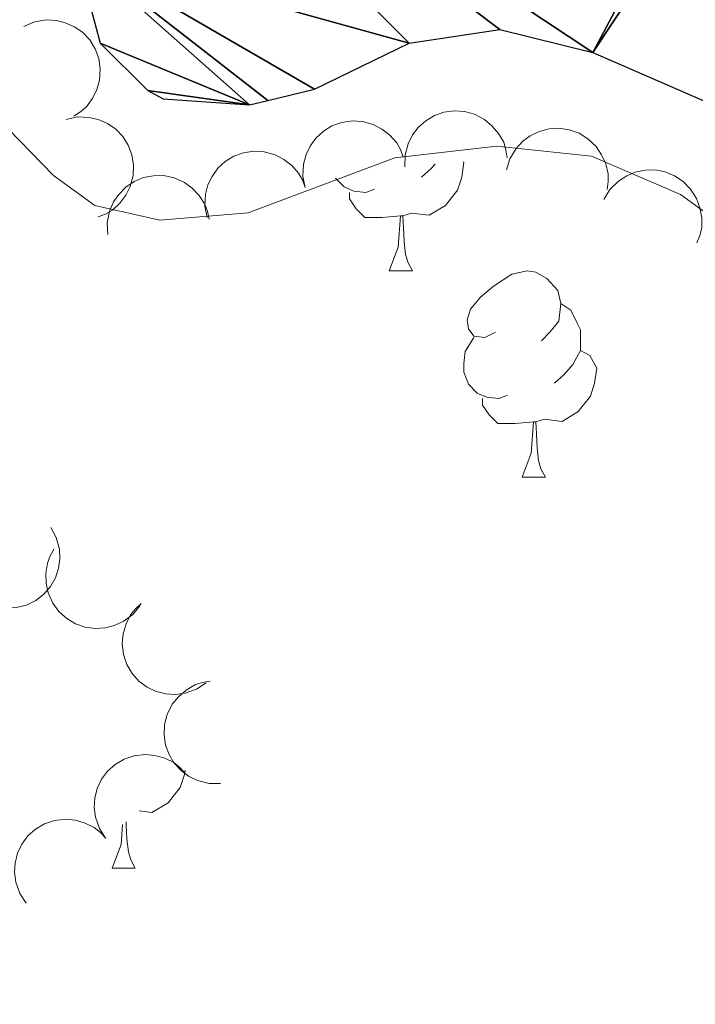
# Model space of a CAD drawing. Units: metres. Extents: x 627787 to 632297, y 694716 to 697768.
# Drawn here: x 629498 to 629531, y 696133 to 696181 of the extents above; entities that cross this region are included whole.
import ezdxf

# ---------------------------------------------------------------- set-up
doc = ezdxf.new("R2010")
doc.units = ezdxf.units.M
doc.header["$MEASUREMENT"] = 0
for name, color, linetype, lineweight in [('Carátula', 7, 'Continuous', 0), ('Elementos auxiliares', 7, 'Continuous', 0), ('Entidades rústicas y varios', 7, 'Continuous', 0), ('Hidrografía', 7, 'Continuous', 0), ('Relieve y altimetría', 7, 'Continuous', 0)]:
    doc.layers.add(name, color=color, linetype=linetype, lineweight=lineweight)

msp = doc.modelspace()

# ---------------------------------------------------------------- hatches: boundary and pattern name
at = {"layer": 'Hidrografía', "linetype": 'Continuous', "lineweight": 25, "extrusion": (0.000315416414563217, 0.0001842537458978919, 0.9999999332815189)}
msp.add_hatch(color=154, dxfattribs=at).paths.add_polyline_path([(629746.8579698475, 696167.2250833081), (629686.558972847, 696211.9310860534), (629646.6309748332, 696241.5340878717), (629650.7289746292, 696241.5920876325), (629652.9149745204, 696243.0940874799), (629654.2099744561, 696248.1570873186), (629654.1639744584, 696251.4150872659), (629651.9459745688, 696259.5810872563), (629649.4599746924, 696264.4860873176), (629644.5489749366, 696269.8820875112), (629641.0139751125, 696274.5620876374), (629637.8979752676, 696279.3520877373), (629633.8329754698, 696284.4450878869), (629630.1009756555, 696288.1760880405), (629622.2499760459, 696293.4250884077), (629613.1519764985, 696297.6060888653), (629597.7709772636, 696307.5830895901), (629592.8489775085, 696313.7150897719), (629588.4939635315, 696317.0170816774), (629583.7929637653, 696319.0480819163), (629578.4229640325, 696319.5870822193), (629573.2129642917, 696319.4220825247), (629571.4439643796, 696319.8570826203), (629572.219964341, 696324.86508249), (629573.4829642782, 696327.4760823725), (629572.7769643134, 696330.6330823598), (629569.0819644972, 696334.2760825127), (629561.9639648511, 696340.3180828239), (629549.1689654877, 696351.1800833831), (629546.0329656436, 696355.151083498), (629541.704965859, 696358.0980836994), (629538.1949660336, 696360.1020838693), (629529.5259664648, 696363.2470843198), (629525.1309666834, 696362.253084592), (629521.0049668886, 696360.7270848579), (629517.0669670845, 696361.7870850686), (629514.504967212, 696365.4590851553), (629511.9039673414, 696368.4520852556), (629507.128967579, 696369.0070855236), (629498.440968011, 696364.2430861094), (629494.0519682295, 696363.0240863853), (629489.9619684329, 696363.3690866169), (629488.1109685248, 696361.5640867553), (629453.6649702385, 696396.2920881675), (629423.9539717163, 696426.246089386), (629430.2989714006, 696423.0980890708), (629434.1609712087, 696421.7260888694), (629438.4109709973, 696420.6760886402), (629441.9879708192, 696421.5350884178), (629445.1849706601, 696424.9630881739), (629448.4399704982, 696425.1050879823), (629452.1949703116, 696423.4750877917), (629468.3799695065, 696414.7190869995), (629481.3489688614, 696408.5980863499), (629487.2719685666, 696405.3820860602), (629516.3589671198, 696396.3130845237), (629526.326966624, 696391.1620840319), (629531.9409663447, 696388.9010837439), (629536.3679661243, 696386.5230835271), (629544.6919657104, 696380.3370831483), (629549.2939654815, 696377.7380829251), (629559.0809649946, 696375.1890823995), (629563.9119647543, 696373.5880821459), (629578.092964049, 696367.7540814208), (629582.7689638163, 696365.5820811859), (629587.0899636014, 696362.91808098), (629590.7839634176, 696359.3030808265), (629597.3769630897, 696351.0590805835), (629607.2049626007, 696341.541080174), (629610.1969624518, 696341.9870799924), (629613.9079622673, 696343.1050797577), (629614.8499622205, 696345.0000796707), (629615.0079622127, 696347.6110796174), (629611.2159624011, 696364.6560795482), (629607.1699626024, 696379.5130795313), (629606.2959626459, 696384.7320794933), (629605.9879626613, 696389.9950794219), (629606.4109626403, 696404.0900791583), (629607.2149626003, 696409.0990790264), (629610.8439624198, 696418.7450786517), (629611.056962409, 696423.5960785572), (629609.6119624809, 696427.8940785681), (629606.1669626525, 696431.7420787031), (629601.8079628693, 696434.773078905), (629597.2639630951, 696437.3180791258), (629583.7129637692, 696443.9900797999), (629578.7589640156, 696445.9280800552), (629573.6169642715, 696446.445080345), (629565.305964685, 696446.7080808238), (629559.5239649725, 696447.8320811407), (629549.9059654509, 696450.4130816557), (629544.7119657095, 696452.8840819157), (629530.9099663959, 696461.5610825703), (629518.403967018, 696468.3740831816), (629513.1319672803, 696468.4050834875), (629508.51496751, 696467.2640837752), (629502.5779678053, 696464.5860841656), (629496.2949681177, 696461.0200845916), (629486.8129685896, 696456.2930852226), (629481.9049688336, 696454.3230855416), (629466.8459695827, 696450.4410864825), (629458.3319700062, 696446.5900870427), (629455.5519701445, 696446.7160872021), (629453.368970253, 696448.8970872918), (629454.1239702157, 696451.4670872043), (629457.2829700585, 696454.1570869752), (629469.8139694352, 696461.5150861221), (629481.0079688781, 696470.1400853249), (629485.5259686536, 696475.0480849792), (629486.2639686167, 696477.1930848998), (629484.5199687036, 696478.8470849732), (629480.9639688805, 696479.3490851712), (629472.6179692957, 696478.846085665), (629468.0549695226, 696476.7140859663), (629458.2319700113, 696470.9020866358), (629453.0529702688, 696468.471086978), (629447.3859705508, 696466.3100873441), (629442.0369708168, 696467.1330876409), (629436.5649710891, 696470.4460879029), (629433.833971225, 696474.0870879996), (629435.8819711229, 696481.367087757), (629435.2029711567, 696483.4740877608), (629430.2799714017, 696485.3290880155), (629419.6599719299, 696487.2320886), (629414.9999721618, 696488.7810888449), (629413.0089722609, 696489.0400889562), (629412.2189723002, 696492.1360889494), (629409.8219724193, 696491.705089096), (629409.7749724216, 696494.169089057), (629409.6599724274, 696500.2320889609), (629410.1559724028, 696498.6000889598), (629412.4579722881, 696495.1190888849), (629416.1049812539, 696492.2120940655), (629418.1989899813, 696491.2460991195), (629420.395989872, 696490.6800990014), (629422.9589897445, 696491.2860988423), (629433.4769892213, 696497.5700981242), (629436.4489890735, 696498.7810979309), (629440.3359888801, 696499.6470976903), (629444.1889886884, 696499.7200974652), (629448.9089884537, 696498.0030972199), (629453.5629882221, 696495.6320969898), (629458.2039879914, 696493.7130967525), (629463.1309877462, 696492.7660964823), (629470.7109873693, 696494.409096014), (629476.6679870728, 696496.3510956347), (629480.020986906, 696497.064095428), (629486.2369865968, 696497.7930950543), (629489.3809864405, 696497.8200948711), (629494.2839861966, 696496.7300946044), (629501.2939858478, 696494.1920942403), (629505.5629856356, 696493.4830940042), (629507.4599855412, 696493.5610938927), (629510.2949854, 696495.6470936926), (629511.2529853524, 696496.9480936148), (629512.5749852867, 696497.3500935312), (629513.9059852206, 696496.2820934718), (629517.4589850437, 696491.5570933456), (629520.2399849053, 696489.2780932225), (629522.9539847705, 696488.4140930795), (629529.2889844554, 696487.8440927211), (629532.4839842964, 696487.0210925492), (629535.9499841239, 696485.6110923719), (629539.2279839609, 696483.8260922118), (629544.813983683, 696479.3820919625), (629548.4129835039, 696477.20909179), (629553.195983266, 696475.2940915446), (629563.8439827363, 696472.344090976), (629571.6009823505, 696468.2970905937), (629576.4659821086, 696466.4980903417), (629581.521981857, 696464.9590900738), (629596.6099811066, 696462.3790892409), (629601.5519808608, 696460.8660889792), (629611.1729803821, 696457.0950884842), (629618.2939800278, 696452.4360881494), (629624.9889796949, 696445.7250878741), (629627.5479795674, 696442.1640877859), (629629.1489794878, 696437.3050877755), (629630.2279794342, 696429.6530878425), (629631.4939793712, 696424.6130878543), (629632.1699793376, 696419.389087904), (629634.6029792165, 696393.6640881991), (629636.8209791062, 696383.6340882406), (629637.6039790674, 696378.6400882797), (629639.1069789925, 696373.2090882848), (629643.5529787713, 696363.6340881886), (629645.1249786932, 696358.8010881795), (629648.2309785387, 696345.1970882299), (629649.2569784876, 696341.7230882293), (629651.3729783823, 696334.566088228), (629654.2899744522, 696328.9300859428), (629665.2379739075, 696320.2570854537), (629676.0769733684, 696304.4350850924), (629680.0729731696, 696296.8180849894), (629683.6629729911, 696288.2500849264), (629687.6699727918, 696279.9000848352), (629698.1419722708, 696260.2880845596), (629707.7809717914, 696240.1400843414), (629714.3439714648, 696229.4070841421), (629719.202971223, 696220.2260840156), (629728.7319707491, 696207.8540836719), (629733.2509705243, 696200.4560835348)])

# ---------------------------------------------------------------- linework, layer by layer
at = {"layer": 'Carátula', "color": 7, "linetype": 'Continuous', "lineweight": 0}
msp.add_3dface([(627842.8219999999, 694715.6710000001), (632297.044, 694798.7150000001), (632241.6810000001, 697768.21), (627787.459, 697685.166)], dxfattribs=at)
at = {"layer": 'Elementos auxiliares', "color": 250, "linetype": 'Continuous', "lineweight": 0}
msp.add_3dface([(628705.3600000001, 695125.74), (628662.77, 697439), (632091.1599999999, 697502.9199999999), (632134.8800000001, 695189.6799999999)], dxfattribs=at)
at = {"layer": 'Entidades rústicas y varios', "color": 92, "linetype": 'Continuous', "lineweight": 0, "flags": 128}
for points, elevation in [([(629498.5040018978, 696180.5608009559), (629499.0213532734, 696180.7805953005), (629499.6002579695, 696180.8710018992), (629500.0818167101, 696180.8473021223), (629500.5136280879, 696180.7370708487), (629500.9655275361, 696180.5401968057), (629501.367679622, 696180.2567912661), (629501.7051778322, 696179.9003095583), (629501.9650554322, 696179.4704143582), (629502.1445015152, 696178.995856297), (629502.2205972965, 696178.4942202917), (629502.1835284415, 696177.944042911), (629502.0511959591, 696177.4902363839), (629501.8375197926, 696177.0438766682), (629501.5488214237, 696176.6450765906), (629501.2608331507, 696176.3953687523), (629500.9313312892, 696176.1895228792)], 352.5828017491046), ([(629517.0535978295, 696173.7199650046), (629517.0625719102, 696174.2819983363), (629517.2147792396, 696174.8478047773), (629517.4317925458, 696175.2783459777), (629517.7077168277, 696175.6283142485), (629518.0709835319, 696175.961495583), (629518.4931612122, 696176.2141039879), (629518.9559043599, 696176.3779729272), (629519.4542611553, 696176.4411136771), (629519.9608126008, 696176.4126201118), (629520.4501883602, 696176.2786775264), (629520.9380251591, 696176.0216084549), (629521.2991318123, 696175.7165605326), (629521.620433687, 696175.3401835866), (629521.8678311706, 696174.9145279333), (629521.9792431062, 696174.5500027209), (629522.033723654, 696174.1653264025)], 353.8677133215039), ([(629500.5622199958, 696176.0324390114), (629501.1118162454, 696176.1503625563), (629501.6973693396, 696176.1295882089), (629502.1657426727, 696176.015190128), (629502.5688929015, 696175.8252377838), (629502.975372639, 696175.5464067904), (629503.3166292722, 696175.1920215334), (629503.5805717977, 696174.7781150304), (629503.7544039264, 696174.3068097779), (629503.8408060893, 696173.8068688649), (629503.8206012251, 696173.2998964661), (629503.6800907459, 696172.766674134), (629503.4642743163, 696172.3461084215), (629503.1699930707, 696171.948247832), (629502.8110449221, 696171.6112842187), (629502.481007118, 696171.4205847229), (629502.118505883, 696171.2808104237)], 352.637), ([(629512.1985823659, 696172.7198345351), (629512.0902573557, 696173.2714029283), (629512.121235966, 696173.8565049071), (629512.2437813946, 696174.322812872), (629512.44073263, 696174.7225905736), (629512.7266070503, 696175.1241479367), (629513.0868872777, 696175.4591750368), (629513.5053319596, 696175.7158621966), (629513.9795958558, 696175.881452072), (629514.4809669734, 696175.9591260862), (629514.9875101245, 696175.9300866993), (629515.5182020401, 696175.780302386), (629515.9349417146, 696175.5571874068), (629516.3276119088, 696175.256015332), (629516.6582671003, 696174.8912477426), (629516.8431843678, 696174.5579357953), (629516.9766182706, 696174.1930530835)], 353.4750565953572), ([(629522.0008470812, 696173.5755550363), (629522.165842792, 696174.1128988883), (629522.4694658078, 696174.6140147077), (629522.7977006568, 696174.9671752716), (629523.1601022936, 696175.2265534773), (629523.6017268538, 696175.4455060929), (629524.0775182017, 696175.57067635), (629524.5675830275, 696175.5993244972), (629525.0638293878, 696175.5213129581), (629525.5424511693, 696175.3530053822), (629525.975236116, 696175.0881914101), (629526.3722850704, 696174.7055409458), (629526.6342586998, 696174.3120665916), (629526.8381532345, 696173.8611547167), (629526.9573506447, 696173.3834725765), (629526.9629405492, 696173.0023426733), (629526.9082403793, 696172.6176975234)], 353.9967024457827), ([(629507.4213754502, 696171.247030776), (629507.3130769057, 696171.7986043664), (629507.3440835904, 696172.3837048581), (629507.4666513933, 696172.8500069422), (629507.6636218107, 696173.2497751934), (629507.9495154985, 696173.651318839), (629508.3098118007, 696173.9863286517), (629508.7282687987, 696174.2429957336), (629509.2025406396, 696174.4085628521), (629509.7039154836, 696174.4862128096), (629510.2104572409, 696174.4571491175), (629510.7411419689, 696174.3073393407), (629511.1578709371, 696174.0842043655), (629511.55052668, 696173.78301345), (629511.8811643689, 696173.4182299958), (629512.066065643, 696173.084909176), (629512.1994820379, 696172.720020062)], 353.3794397792975), ([(629526.749402063, 696172.1312036323), (629527.0391925348, 696172.6128502688), (629527.454770816, 696173.0258862143), (629527.8585292005, 696173.2894002879), (629528.2728131807, 696173.4536585717), (629528.7542232804, 696173.5595680417), (629529.2461589759, 696173.5662217222), (629529.7286537325, 696173.4757614555), (629530.1914083702, 696173.2803020091), (629530.6152691967, 696173.0014682778), (629530.9713590662, 696172.6400415844), (629531.2643329524, 696172.1728847027), (629531.4236115308, 696171.7278200057), (629531.512666746, 696171.2410308637), (629531.5130678175, 696170.748701615), (629531.426518793, 696170.3774866958), (629531.2806132154, 696170.017409534)], 353.9437497283323), ([(629502.582078374, 696170.4308749738), (629502.5575530536, 696170.9924446563), (629502.6757817862, 696171.5663139508), (629502.8667598916, 696172.0090191159), (629503.1213445137, 696172.3748041212), (629503.4641165121, 696172.7290354823), (629503.8704950274, 696173.0063466833), (629504.3226536629, 696173.1974927487), (629504.8163636294, 696173.2902112424), (629505.3237128574, 696173.291946383), (629505.8201990935, 696173.187396551), (629506.3224844343, 696172.9598472456), (629506.7011230958, 696172.676854288), (629507.0442771476, 696172.3202876085), (629507.316593885, 696171.9101268542), (629507.4495247311, 696171.5528865429), (629507.5268258248, 696171.1721391974)], 352.5638829123276), ([(629499.8093131264, 696156.1638845089), (629500.0805061122, 696155.671526545), (629500.2292306446, 696155.1047946741), (629500.2545535725, 696154.6233185593), (629500.1887406667, 696154.182545759), (629500.0387727146, 696153.7129905296), (629499.7976689292, 696153.2841386152), (629499.4773013948, 696152.9121858052), (629499.0760178156, 696152.609997554), (629498.6221347721, 696152.3832897402), (629498.1308189791, 696152.2566483505), (629497.5797213505, 696152.2376574697), (629497.1148228149, 696152.3232238286), (629496.6490724997, 696152.4904695877), (629496.2230178027, 696152.7371792251), (629495.9453567762, 696152.9983221062), (629495.707115463, 696153.3052179788)], 351.7767278310861), ([(629504.1567325541, 696152.3638911573), (629503.7997902371, 696151.9296628966), (629503.3284125603, 696151.5816584632), (629502.8905369919, 696151.379852897), (629502.4567254109, 696151.2777768848), (629501.9650160717, 696151.2432164231), (629501.4773707194, 696151.3083855158), (629501.013229965, 696151.4682529925), (629500.5839329534, 696151.7291175656), (629500.2052744313, 696152.066791926), (629499.9057087682, 696152.4762912099), (629499.6840054672, 696152.9811841655), (629499.5913454497, 696153.4447209721), (629499.5742435653, 696153.9392935408), (629499.6456558025, 696154.4264162586), (629499.7854230676, 696154.7810376929), (629499.9822876139, 696155.1159829877)], 352.2954296325855), ([(629507.3733833227, 696148.5889446489), (629506.9026358975, 696148.2817657734), (629506.3485827725, 696148.091163741), (629505.8703388774, 696148.029981416), (629505.4258838205, 696148.062718282), (629504.9464465447, 696148.177227664), (629504.5007981069, 696148.3856562367), (629504.1059750889, 696148.6773736246), (629503.77468377, 696149.0549875968), (629503.5147372065, 696149.4906870737), (629503.351784644, 696149.9711823519), (629503.2917212266, 696150.5193261614), (629503.3423560914, 696150.9893137789), (629503.4743790452, 696151.4662461006), (629503.6886065805, 696151.9095234554), (629503.9283009467, 696152.2058979832), (629504.2165624148, 696152.4663770152)], 352.6571913242909), ([(629508.0821028282, 696143.6989204066), (629507.5199993509, 696143.700216824), (629506.9521666898, 696143.8446815915), (629506.5187014646, 696144.0557938807), (629506.1649969858, 696144.3269121975), (629505.8268848658, 696144.6855940819), (629505.5685334918, 696145.1042819938), (629505.3983592209, 696145.5647436834), (629505.3284172947, 696146.0621915469), (629505.3499892044, 696146.5690849309), (629505.4772349, 696147.0602445619), (629505.7276166161, 696147.5515471632), (629506.0277037174, 696147.9167867857), (629506.3996568818, 696148.2431996274), (629506.8218936187, 696148.4963880714), (629507.184863047, 696148.6127686717), (629507.5687593282, 696148.6724984397)], 352.5364067403433), ([(629502.4827078669, 696141.0268780615), (629502.1756046969, 696141.4976748787), (629501.985091765, 696142.0517586472), (629501.9239863479, 696142.530012375), (629501.9567946868, 696142.9744621615), (629502.0713811663, 696143.4538810169), (629502.2798814015, 696143.8994959311), (629502.5716622777, 696144.2942720328), (629502.9493295203, 696144.6255026229), (629503.3850707938, 696144.8853791174), (629503.8655922704, 696145.0482544089), (629504.4137457318, 696145.1082296777), (629504.8837252003, 696145.0575192345), (629505.3606362853, 696144.9254195862), (629505.803879184, 696144.7111207698), (629506.1002151626, 696144.471378746), (629506.3606478355, 696144.183075394)], 352.2809229349439), ([(629498.6065681288, 696137.8721459096), (629498.2994649587, 696138.3429427266), (629498.1089520268, 696138.8970264953), (629498.04784661, 696139.3752802229), (629498.0806549487, 696139.8197300097), (629498.1952414282, 696140.299148865), (629498.4037416636, 696140.7447637792), (629498.6955225396, 696141.1395398807), (629499.0731897822, 696141.4707704708), (629499.5089310559, 696141.7306469656), (629499.9894525323, 696141.8935222568), (629500.5376059937, 696141.9534975258), (629501.0075854624, 696141.9027870824), (629501.4844965471, 696141.7706874341), (629501.927739446, 696141.5563886177), (629502.2240754245, 696141.3166465941), (629502.4845080974, 696141.0283432419)], 352.1285884957918)]:
    msp.add_lwpolyline(points, dxfattribs=dict(at, elevation=elevation))
for points in [[(629519.9180000001, 696173.976), (629519.9340000001, 696173.9480000001), (629519.824, 696173.223), (629519.6140000001, 696172.5830000001), (629519.0290000001, 696171.8430000001), (629518.2339999999, 696171.3630000001), (629517.3840000001, 696171.4680000001), (629516.9539999999, 696171.338)], [(629518.527, 696173.852), (629518.344, 696173.6429999999), (629517.8640000001, 696173.223)], [(629515.584, 696172.6329999999), (629515.159, 696172.473), (629514.574, 696172.533), (629514.0989999999, 696172.743), (629513.6740000001, 696173.1680000001), (629513.672, 696173.1740000001)], [(629516.844, 696171.338), (629515.9539999999, 696171.253), (629515.1089999999, 696171.253), (629514.6840000001, 696171.683), (629514.3640000001, 696172.158), (629514.3640000001, 696172.473)], [(629516.2990000001, 696168.6529999999), (629516.7339999999, 696169.8130000001), (629516.844, 696171.338), (629516.9539999999, 696171.338), (629516.9890000001, 696170.753), (629517.024, 696170.068), (629517.094, 696169.453), (629517.209, 696169.0530000001), (629517.4240000001, 696168.6529999999)], [(629516.2990000001, 696168.6529999999), (629517.4240000001, 696168.6529999999)], [(629521.4739999999, 696165.6780000001), (629520.9439999999, 696165.413), (629520.4140000001, 696165.4680000001), (629520.149, 696165.838), (629520.094, 696166.263), (629520.254, 696166.783), (629520.7339999999, 696167.378), (629521.369, 696167.908), (629522.2690000001, 696168.493), (629523.014, 696168.6529999999), (629523.439, 696168.598), (629523.969, 696168.283), (629524.4990000001, 696167.6980000001), (629524.659, 696167.058), (629524.5490000001, 696166.2080000001), (629524.1240000001, 696165.6780000001), (629523.7039999999, 696165.253)], [(629524.659, 696167.058), (629525.1340000001, 696166.743), (629525.449, 696166.1030000001), (629525.6089999999, 696165.783), (629525.6089999999, 696165.203), (629525.6089999999, 696164.7779999999), (629525.2390000001, 696164.088), (629524.8189999999, 696163.608), (629524.3389999999, 696163.1880000001)], [(629522.0590000001, 696162.598), (629521.6340000001, 696162.4380000001), (629521.0490000001, 696162.4979999999), (629520.574, 696162.7080000001), (629520.149, 696163.1329999999), (629519.9340000001, 696163.7180000001), (629519.9340000001, 696164.138), (629519.9890000001, 696164.723), (629520.4140000001, 696165.413)], [(629525.6089999999, 696164.7779999999), (629526.064, 696164.5279999999), (629526.409, 696163.913), (629526.2990000001, 696163.1880000001), (629526.0889999999, 696162.548), (629525.504, 696161.808), (629524.709, 696161.328), (629523.8589999999, 696161.433), (629523.429, 696161.3030000001)], [(629523.3189999999, 696161.3030000001), (629522.429, 696161.2180000001), (629521.584, 696161.2180000001), (629521.159, 696161.648), (629520.8389999999, 696162.1229999999), (629520.8389999999, 696162.4380000001)], [(629522.774, 696158.618), (629523.209, 696159.7779999999), (629523.3189999999, 696161.3030000001), (629523.429, 696161.3030000001), (629523.4639999999, 696160.7180000001), (629523.4990000001, 696160.033), (629523.5689999999, 696159.4180000001), (629523.6840000001, 696159.0179999999), (629523.899, 696158.618)], [(629522.774, 696158.618), (629523.899, 696158.618)], [(629506.3530000001, 696144.3500000001), (629506.321, 696144.1400000001), (629506.111, 696143.5), (629505.5260000001, 696142.76), (629504.7309999999, 696142.28), (629504.1159999999, 696142.3559999999)], [(629502.7960000001, 696139.5700000001), (629503.2309999999, 696140.73), (629503.3, 696141.692)], [(629503.476, 696141.835), (629503.486, 696141.6699999999), (629503.521, 696140.9850000001), (629503.591, 696140.3700000001), (629503.706, 696139.97), (629503.9210000001, 696139.5700000001)], [(629502.7960000001, 696139.5700000001), (629503.9210000001, 696139.5700000001)]]:
    msp.add_lwpolyline(points, dxfattribs=at)
at = {"layer": 'Hidrografía', "color": 142, "linetype": 'Continuous', "lineweight": 25, "extrusion": (2.64614213798041e-05, 5.51290001141633e-05, 0.9999999981302933), "elevation": 399.6802232098935, "flags": 128}
msp.add_lwpolyline([(629512.7056603383, 696497.4410244408), (629514.0366603378, 696496.3730244404), (629517.5896603365, 696491.6480244424), (629520.3706603355, 696489.369024442), (629523.0846603345, 696488.5050244394), (629529.4196603324, 696487.935024431), (629532.6146603313, 696487.1120244274), (629536.0806603301, 696485.7020244244), (629539.3586603289, 696483.9170244224), (629544.9446603269, 696479.4730244211), (629548.5436603257, 696477.3000244191), (629553.3266603241, 696475.3850244151), (629563.9746603202, 696472.435024404), (629571.7316603176, 696468.3880243988), (629576.596660316, 696466.5890243943), (629581.6526603142, 696465.0500243895), (629596.7406603089, 696462.4700243713), (629601.682660307, 696460.9570243664), (629611.3036603038, 696457.1860243583), (629618.4246603013, 696452.5270243548), (629625.1196602988, 696445.8160243551), (629627.678660298, 696442.2550243568), (629629.2796602976, 696437.396024362), (629630.358660297, 696429.744024372), (629631.6246602966, 696424.7040243777), (629632.3006602963, 696419.4800243848), (629634.7336602956, 696393.7550244203), (629636.9516602948, 696383.7250244324), (629637.7346602944, 696378.7310244387), (629639.2376602939, 696373.3000244449), (629643.6836602923, 696363.7250244529), (629645.2556602918, 696358.8920244579), (629648.3616602907, 696345.2880244742), (629649.3876602903, 696341.8140244777), (629651.5036602896, 696334.6570244858), (629654.420659971, 696329.0210238283), (629665.3686599673, 696320.3480238258), (629676.2076599635, 696304.526023834), (629680.2036599619, 696296.9090238397), (629683.7936599609, 696288.3410238472), (629687.8006599594, 696279.9910238541), (629698.2726599558, 696260.3790238688), (629707.9116599523, 696240.2310238853), (629714.47465995, 696229.498023892), (629719.3336599483, 696220.3170238989), (629728.8626599449, 696207.9450239039), (629733.3816599434, 696200.5470239085), (629746.9886599386, 696167.316023939)], dxfattribs=at)
at = {"layer": 'Hidrografía', "color": 142, "linetype": 'Continuous', "lineweight": 25}
msp.add_polyline3d([(629501.017, 696184.254, 344.637), (629502.209, 696179.737, 344.637), (629504.5430000001, 696177.439, 344.637), (629505.283, 696177.024, 344.637), (629509.496, 696176.74, 344.637), (629510.3740000001, 696176.9510000001, 344.637), (629512.649, 696177.5009999999, 344.637), (629517.263, 696179.746, 344.637), (629521.6799999999, 696180.412, 344.637), (629526.2150000001, 696179.288, 344.637), (629535.7209999999, 696175.1510000001, 344.637)], dxfattribs=at)
at = {"layer": 'Relieve y altimetría', "color": 30, "linetype": 'Continuous', "lineweight": 0, "elevation": 345, "flags": 128}
msp.add_lwpolyline([(629539.794, 696165.601), (629530.4780000001, 696172.372), (629526.148, 696174.2339999999), (629521.5120000001, 696174.7250000001), (629516.568, 696174.1610000001), (629509.4299999999, 696171.4750000001), (629505.1170000001, 696171.1259999999), (629501.953, 696171.8389999999), (629499.942, 696173.298), (629497.183, 696176.119), (629494.4650000001, 696180.3160000001), (629490.3659999999, 696187.8300000001)], dxfattribs=at)

# ---------------------------------------------------------------- meshes
at = {"layer": 'Hidrografía', "color": 154, "linetype": 'Continuous', "lineweight": 25}
mesh = msp.add_polyface(dxfattribs=at)
corners = [(629746.9979999997, 696167.3369999998, 344.6370000000001), (629733.3909999998, 696200.5679999997, 344.6370000000001), (629728.8719999997, 696207.966, 344.637), (629719.3429999999, 696220.338, 344.637), (629714.4839999997, 696229.5189999999, 344.637), (629707.9209999999, 696240.2520000001, 344.637), (629698.2819999999, 696260.3999999997, 344.6370000000001), (629687.8099999998, 696280.0119999999, 344.6370000000001), (629683.8029999998, 696288.362, 344.6370000000001), (629680.2129999998, 696296.9299999999, 344.6370000000001), (629676.2169999997, 696304.5469999998, 344.6370000000001), (629665.3779999998, 696320.3689999997, 344.6370000000001), (629654.4299999997, 696329.0419999997, 344.6370000000001), (629651.513, 696334.6780000001, 344.625), (629649.3969999999, 696341.835, 344.625), (629648.3709999998, 696345.3090000001, 344.625), (629645.2649999997, 696358.913, 344.6249999999999), (629643.6929999997, 696363.746, 344.625), (629639.2469999997, 696373.321, 344.625), (629637.744, 696378.7519999999, 344.625), (629636.9609999997, 696383.746, 344.625), (629634.743, 696393.7760000001, 344.625), (629632.3099999998, 696419.5009999999, 344.625), (629631.6339999998, 696424.7249999999, 344.6250000000001), (629630.368, 696429.7649999997, 344.625), (629629.2890000001, 696437.4169999997, 344.625), (629627.6880000001, 696442.2759999998, 344.625), (629625.129, 696445.837, 344.625), (629618.4339999997, 696452.5479999997, 344.625), (629611.3129999998, 696457.2069999997, 344.6250000000001), (629601.692, 696460.9780000001, 344.6249999999999), (629596.75, 696462.4909999999, 344.6249999999999), (629581.662, 696465.0710000002, 344.6249999999999), (629576.6059999997, 696466.6100000001, 344.6250000000001), (629571.7409999999, 696468.409, 344.6249999999999), (629563.9839999997, 696472.456, 344.625), (629553.3360000001, 696475.406, 344.6249999999999), (629548.5529999998, 696477.3209999998, 344.6250000000001), (629544.9539999997, 696479.4939999997, 344.6250000000001), (629539.368, 696483.9379999998, 344.625), (629536.0900000001, 696485.7229999998, 344.625), (629532.6239999998, 696487.1329999999, 344.625), (629529.429, 696487.956, 344.6249999999999), (629523.0939999998, 696488.5260000001, 344.625), (629520.3799999999, 696489.3900000001, 344.6250000000001), (629517.5989999999, 696491.6689999998, 344.6249999999999), (629514.0459999999, 696496.3940000001, 344.625), (629512.7150000001, 696497.4619999998, 344.625), (629511.3929999999, 696497.0599999998, 344.625), (629510.4349999998, 696495.7590000001, 344.625), (629507.5999999999, 696493.673, 344.625), (629505.703, 696493.595, 344.625), (629501.4339999997, 696494.304, 344.625), (629494.4239999999, 696496.842, 344.625), (629489.5209999997, 696497.932, 344.6249999999999), (629486.3769999999, 696497.905, 344.6250000000001), (629480.1610000001, 696497.176, 344.625), (629476.8079999997, 696496.463, 344.6249999999999), (629470.8509999998, 696494.521, 344.6250000000001), (629463.271, 696492.8779999998, 344.6249999999999), (629458.344, 696493.8249999997, 344.625), (629453.7029999997, 696495.744, 344.625), (629449.0489999999, 696498.115, 344.6249999999999), (629444.3289999999, 696499.8319999999, 344.6249999999999), (629440.476, 696499.7590000001, 344.625), (629436.5889999999, 696498.8929999999, 344.625), (629433.6170000001, 696497.682, 344.625), (629423.0989999997, 696491.398, 344.625), (629420.5359999998, 696490.7919999997, 344.625), (629418.3389999997, 696491.358, 344.625), (629416.2449999999, 696492.3239999998, 344.6530000000001), (629412.5979999998, 696495.2309999997, 344.682), (629410.2959999999, 696498.712, 344.682), (629409.8, 696500.3439999998, 344.682), (629409.915, 696494.281, 344.682), (629409.962, 696491.817, 344.682), (629412.3589999999, 696492.2480000001, 344.682), (629413.1489999997, 696489.152, 344.682), (629415.1399999999, 696488.8929999999, 344.682), (629419.8, 696487.3440000003, 344.682), (629430.4199999999, 696485.4410000001, 344.682), (629435.3430000001, 696483.5860000001, 344.682), (629436.0220000001, 696481.479, 344.682), (629433.9739999997, 696474.1990000003, 344.682), (629436.7049999998, 696470.558, 344.682), (629442.1769999999, 696467.2450000001, 344.682), (629447.5260000001, 696466.4219999998, 344.682), (629453.1929999997, 696468.5830000001, 344.682), (629458.372, 696471.014, 344.682), (629468.1949999998, 696476.8260000001, 344.682), (629472.7579999997, 696478.9580000001, 344.682), (629481.104, 696479.4610000001, 344.682), (629484.6599999999, 696478.9590000003, 344.682), (629486.4039999999, 696477.3050000002, 344.682), (629485.6659999997, 696475.1599999997, 344.682), (629481.148, 696470.2520000003, 344.682), (629469.9539999997, 696461.6270000001, 344.682), (629457.423, 696454.2690000003, 344.682), (629454.264, 696451.5789999999, 344.682), (629453.5089999998, 696449.0090000001, 344.682), (629455.692, 696446.828, 344.682), (629458.4720000001, 696446.702, 344.682), (629466.986, 696450.5530000001, 344.682), (629482.0449999999, 696454.435, 344.682), (629486.953, 696456.4050000003, 344.6819999999999), (629496.4349999998, 696461.132, 344.682), (629502.7179999999, 696464.6980000001, 344.682), (629508.655, 696467.3759999999, 344.682), (629513.2720000001, 696468.517, 344.682), (629518.544, 696468.486, 344.682), (629531.0499999998, 696461.673, 344.682), (629544.852, 696452.996, 344.682), (629550.0460000001, 696450.5249999999, 344.682), (629559.6639999999, 696447.9439999999, 344.682), (629565.446, 696446.8200000001, 344.682), (629573.757, 696446.557, 344.682), (629578.899, 696446.04, 344.682), (629583.8529999999, 696444.1019999997, 344.682), (629597.4040000001, 696437.4299999999, 344.682), (629601.9480000001, 696434.8850000002, 344.682), (629606.307, 696431.854, 344.682), (629609.7520000001, 696428.0059999998, 344.682), (629611.1969999997, 696423.7080000001, 344.6820000000001), (629610.9839999999, 696418.8570000001, 344.682), (629607.355, 696409.2110000004, 344.682), (629606.551, 696404.202, 344.6819999999999), (629606.128, 696390.1070000003, 344.682), (629606.436, 696384.844, 344.682), (629607.3099999998, 696379.625, 344.682), (629611.3559999997, 696364.7679999999, 344.682), (629615.148, 696347.723, 344.682), (629614.99, 696345.112, 344.682), (629614.048, 696343.217, 344.682), (629610.337, 696342.0990000002, 344.682), (629607.345, 696341.6529999999, 344.682), (629597.517, 696351.1710000001, 344.682), (629590.9240000001, 696359.415, 344.682), (629587.23, 696363.03, 344.682), (629582.9089999998, 696365.6940000004, 344.682), (629578.233, 696367.8659999997, 344.682), (629564.0519999999, 696373.7, 344.682), (629559.2209999999, 696375.301, 344.682), (629549.4340000001, 696377.8499999999, 344.682), (629544.8319999999, 696380.449, 344.682), (629536.5079999999, 696386.635, 344.682), (629532.0809999998, 696389.013, 344.682), (629526.4669999997, 696391.2740000002, 344.682), (629516.4989999998, 696396.4250000003, 344.682), (629487.412, 696405.494, 344.682), (629481.4890000001, 696408.71, 344.682), (629468.52, 696414.831, 344.682), (629452.3349999997, 696423.587, 344.682), (629448.5800000001, 696425.217, 344.682), (629445.325, 696425.075, 344.682), (629442.128, 696421.6470000001, 344.682), (629438.5509999997, 696420.788, 344.6820000000001), (629434.301, 696421.838, 344.682), (629430.439, 696423.2100000002, 344.6819999999999), (629424.094, 696426.358, 344.682), (629453.8049999999, 696396.4040000001, 344.682), (629488.2509999999, 696361.676, 344.682), (629490.102, 696363.4809999999, 344.682), (629494.1919999998, 696363.1359999999, 344.682), (629498.581, 696364.355, 344.682), (629507.2690000001, 696369.1190000002, 344.682), (629512.044, 696368.5640000002, 344.682), (629514.645, 696365.5710000002, 344.682), (629517.2069999999, 696361.899, 344.682), (629521.145, 696360.8389999999, 344.682), (629525.271, 696362.365, 344.682), (629529.666, 696363.3589999999, 344.682), (629538.3349999997, 696360.2139999999, 344.682), (629541.845, 696358.21, 344.682), (629546.173, 696355.263, 344.682), (629549.3090000001, 696351.2919999999, 344.682), (629562.1039999998, 696340.4300000002, 344.682), (629569.2220000001, 696334.388, 344.682), (629572.9169999999, 696330.7450000001, 344.682), (629573.6229999999, 696327.588, 344.682), (629572.3599999999, 696324.977, 344.682), (629571.5839999998, 696319.969, 344.682), (629573.3529999999, 696319.534, 344.682), (629578.5630000001, 696319.6990000003, 344.682), (629583.933, 696319.1599999999, 344.682), (629588.6340000001, 696317.129, 344.682), (629592.9889999996, 696313.827, 344.6370000000001), (629597.9109999996, 696307.6949999998, 344.6370000000001), (629613.2919999997, 696297.7179999999, 344.6370000000001), (629622.3899999997, 696293.5369999998, 344.6370000000001), (629630.2409999997, 696288.2879999997, 344.6370000000001), (629633.9729999995, 696284.557, 344.6370000000001), (629638.0379999997, 696279.4639999997, 344.6370000000001), (629641.1539999999, 696274.6739999999, 344.6370000000001), (629644.6889999998, 696269.9939999997, 344.6370000000001), (629649.5999999999, 696264.598, 344.6370000000001), (629652.0859999997, 696259.6929999997, 344.6370000000001), (629654.3039999998, 696251.5269999998, 344.6370000000001), (629654.3499999999, 696248.2689999999, 344.6370000000001), (629653.0549999997, 696243.206, 344.6370000000001), (629650.8689999997, 696241.7039999999, 344.6370000000001), (629646.7709999997, 696241.646, 344.6370000000001), (629686.6989999998, 696212.0429999998, 344.6370000000001)]
mesh.append_faces([[corners[k] for k in face] for face in [(48, 46, 47), (74, 72, 73), (76, 74, 75), (84, 82, 83), (100, 98, 99), (159, 157, 158), (161, 159, 160), (168, 166, 167), (154, 152, 153), (201, 199, 200), (1, 201, 0), (181, 179, 180), (163, 161, 162)]], dxfattribs={"vtx0": -1, "color": 154})
mesh.append_faces([[corners[k] for k in face] for face in [(46, 49, 45), (108, 50, 107), (54, 92, 53), (92, 56, 91), (91, 58, 90), (58, 91, 57), (72, 74, 71), (71, 76, 70), (78, 70, 77), (70, 78, 69), (77, 70, 76), (68, 79, 67), (82, 61, 81), (52, 107, 51), (51, 107, 50), (109, 44, 108), (44, 109, 43), (90, 59, 89), (43, 109, 42), (88, 61, 87), (61, 88, 60), (89, 60, 88), (87, 82, 86), (106, 94, 105), (94, 106, 93), (105, 95, 104), (104, 95, 103), (103, 96, 102), (102, 97, 101), (101, 98, 100), (157, 159, 156), (156, 159, 155), (155, 159, 154), (150, 159, 149), (149, 159, 148), (147, 165, 146), (146, 165, 145), (144, 170, 143), (63, 81, 62), (62, 81, 61), (169, 166, 168), (142, 173, 141), (141, 173, 140), (140, 175, 139), (139, 175, 138), (138, 175, 137), (137, 176, 136), (136, 176, 135), (152, 154, 151), (39, 110, 38), (38, 110, 37), (107, 93, 106), (37, 111, 36), (36, 112, 35), (35, 113, 34), (34, 115, 33), (117, 32, 116), (30, 118, 29), (29, 119, 28), (28, 120, 27), (27, 121, 26), (26, 121, 25), (25, 121, 24), (24, 122, 23), (23, 122, 22), (22, 124, 21), (21, 127, 20), (20, 128, 19), (19, 129, 18), (18, 129, 17), (17, 130, 16), (16, 130, 15), (15, 131, 14), (14, 132, 13), (187, 133, 186), (177, 135, 176), (135, 183, 134), (184, 134, 183), (134, 186, 133), (183, 178, 182), (178, 183, 177), (182, 179, 181), (179, 182, 178), (12, 189, 11), (11, 190, 10), (10, 191, 9), (9, 193, 8), (8, 194, 7), (7, 196, 6), (6, 197, 5), (5, 201, 4), (4, 201, 3), (3, 201, 2), (2, 201, 1)]], dxfattribs={"vtx0": -1, "vtx1": -1, "color": 154})
mesh.append_faces([[corners[k] for k in face] for face in [(45, 50, 108), (71, 74, 76), (61, 82, 87), (52, 93, 107), (148, 159, 161), (148, 161, 163), (169, 145, 166), (151, 154, 159), (13, 132, 187), (135, 177, 183), (5, 198, 201)]], dxfattribs={"vtx0": -1, "vtx1": -1, "vtx2": -1, "color": 154})
mesh.append_faces([[corners[k] for k in face] for face in [(46, 48, 49), (45, 49, 50), (92, 54, 55), (92, 55, 56), (53, 92, 93), (91, 56, 57), (69, 78, 79), (79, 68, 69), (90, 58, 59), (67, 79, 80), (93, 52, 53), (89, 59, 60), (82, 84, 85), (82, 85, 86), (105, 94, 95), (103, 95, 96), (102, 96, 97), (101, 97, 98), (159, 150, 151), (164, 147, 148), (147, 164, 165), (148, 163, 164), (145, 165, 166), (145, 169, 170), (170, 144, 145), (143, 170, 171), (81, 63, 64), (81, 64, 65), (81, 65, 66), (80, 66, 67), (66, 80, 81), (171, 142, 143), (142, 171, 172), (142, 172, 173), (140, 173, 174), (140, 174, 175), (137, 175, 176), (109, 40, 41), (40, 109, 110), (110, 39, 40), (109, 41, 42), (37, 110, 111), (108, 44, 45), (36, 111, 112), (35, 112, 113), (34, 113, 114), (34, 114, 115), (115, 32, 33), (32, 115, 116), (117, 31, 32), (31, 117, 118), (118, 30, 31), (29, 118, 119), (28, 119, 120), (27, 120, 121), (24, 121, 122), (22, 122, 123), (22, 123, 124), (21, 124, 125), (21, 125, 126), (21, 126, 127), (20, 127, 128), (19, 128, 129), (17, 129, 130), (15, 130, 131), (14, 131, 132), (187, 132, 133), (134, 184, 185), (134, 185, 186), (13, 187, 188), (12, 188, 189), (188, 12, 13), (11, 189, 190), (10, 190, 191), (9, 191, 192), (9, 192, 193), (8, 193, 194), (7, 194, 195), (7, 195, 196), (6, 196, 197), (5, 197, 198), (201, 198, 199)]], dxfattribs={"vtx0": -1, "vtx2": -1, "color": 154})
mesh = msp.add_polyface(dxfattribs=at)
corners = [(629498.4470000002, 696351.091, 344.682), (629429.7479999999, 696280.7749999999, 344.6370000000001), (629508.4320000003, 696339.5660000001, 344.6819999999998), (629438.344, 696271.682, 344.637), (629512.3000000003, 696335.1030000001, 344.6819999999998), (629446.209, 696261.9509999999, 344.6369999999999), (629525.118, 696319.655, 344.682), (629454.8230000003, 696250.5419999999, 344.6369999999999), (629530.3219999999, 696315.6740000001, 344.6369999999999), (629540.6669999999, 696305.1000000001, 344.637), (629459.1100000001, 696240.5739999998, 344.6369999999998), (629545.0220000001, 696301.798, 344.6369999999999), (629481.7609999999, 696210.7420000001, 344.6370000000001), (629482.5020000001, 696210.1160000002, 344.6369999999999), (629550.7490000001, 696298.2, 344.6369999999999), (629498.068, 696198.2339999999, 344.6369999999999), (629564.4040000001, 696291.3509999998, 344.6369999999999), (629568.973, 696287.842, 344.637), (629500.9269999999, 696196.044, 344.6369999999999), (629579.088, 696278.631, 344.6369999999999), (629526.2150000001, 696179.2879999997, 344.6369999999999), (629588.1059999999, 696272.663, 344.6369999999999), (629535.7209999999, 696175.1510000003, 344.6369999999999), (629595.6270000003, 696268.4599999997, 344.6369999999998), (629599.7720000001, 696265.26, 344.6369999999999), (629559.7749999999, 696166.52, 344.6370000000001), (629562.7220000003, 696166.246, 344.6369999999999), (629615.1080000002, 696258.435, 344.6369999999999), (629606.1240000001, 696261.987, 344.637), (629463.0179999999, 696225.128, 344.6369999999999), (629480.3940000001, 696210.5209999997, 344.6369999999999), (629479.8700000003, 696210.2010000004, 344.6369999999998), (629471.618, 696201.7180000001, 344.6370000000001), (629476.8840000003, 696201.4410000001, 344.6369999999999), (629567.926, 696162.4310000001, 344.6369999999999), (629643.1740000003, 696243.277, 344.6369999999999), (629633.425, 696248.9189999998, 344.6369999999998), (629646.771, 696241.6459999997, 344.6369999999999), (629566.22, 696164.1939999999, 344.6369999999999), (629624.2190000003, 696253.3089999999, 344.6369999999998), (629483.3530000001, 696208.9639999997, 344.6369999999999), (629484.4220000003, 696206.8670000001, 344.637), (629485.9290000002, 696202.4569999999, 344.6369999999998), (629493.852, 696198.8329999999, 344.637)]
mesh.append_faces([[corners[k] for k in face] for face in [(0, 1, 2), (2, 3, 4), (4, 5, 6), (6, 7, 8), (8, 7, 9), (9, 10, 11), (11, 13, 14), (14, 15, 16), (16, 15, 17), (17, 18, 19), (19, 20, 21), (21, 22, 23), (22, 21, 20), (23, 22, 24), (12, 29, 30), (30, 29, 31), (31, 32, 33), (35, 34, 37), (27, 38, 39), (42, 43, 41)]], dxfattribs={"vtx0": -1, "vtx1": -1, "color": 154})
mesh.append_faces([[corners[k] for k in face] for face in [(11, 10, 12), (14, 13, 15), (19, 18, 20), (24, 22, 25)]], dxfattribs={"vtx0": -1, "vtx1": -1, "vtx2": -1, "color": 154})
mesh.append_faces([[corners[k] for k in face] for face in [(6, 5, 7), (9, 7, 10), (11, 12, 13), (17, 15, 18), (26, 27, 28), (34, 35, 36), (15, 13, 40), (15, 40, 41), (26, 28, 24), (38, 36, 39)]], dxfattribs={"vtx0": -1, "vtx2": -1, "color": 154})
mesh = msp.add_polyface(dxfattribs=at)
corners = [(629599.7720000001, 696265.26, 344.6369999999999), (629559.7749999999, 696166.52, 344.6370000000001), (629562.7220000003, 696166.246, 344.6369999999999), (629476.8840000003, 696201.4410000001, 344.6369999999999), (629471.618, 696201.7180000001, 344.6370000000001), (629476.712, 696196.388, 344.637), (629475.2870000002, 696189.9550000001, 344.6369999999998), (629478.4510000001, 696189.2420000001, 344.6369999999999), (629476.4070000001, 696181.121, 344.6369999999999), (629483.703, 696176.966, 344.637), (629478.5690000004, 696173.7679999997, 344.6369999999998), (629481.4450000001, 696169.263, 344.6369999999999), (629486.0760000001, 696169.4040000001, 344.6369999999999), (629483.352, 696167.699, 344.6369999999998), (629485.352, 696167.713, 344.6370000000001), (629491.4340000001, 696198.4999999998, 344.6369999999999), (629487.639, 696199.2069999999, 344.6369999999999), (629490.49, 696198.071, 344.6370000000001), (629485.9290000002, 696202.4569999999, 344.6369999999998), (629488.382, 696198.371, 344.637), (629517.263, 696179.746, 344.6369999999999), (629501.017, 696184.254, 344.6369999999999), (629512.649, 696177.5009999999, 344.6369999999999), (629500.9269999999, 696196.044, 344.6369999999999), (629510.3740000003, 696176.9510000001, 344.6369999999999), (629509.4960000003, 696176.7399999998, 344.6369999999999), (629502.209, 696179.737, 344.6369999999999), (629504.5430000001, 696177.439, 344.6369999999999), (629505.2830000003, 696177.024, 344.6369999999998), (629554.8489999999, 696165.6100000001, 344.6369999999999), (629544.2070000002, 696166.7919999999, 344.6369999999998), (629550.1230000001, 696164.1000000001, 344.6369999999999), (629542.503, 696169.307, 344.6369999999999), (629548.0170000002, 696164.19, 344.6369999999998), (629498.068, 696198.2339999999, 344.6369999999999), (629484.4220000003, 696206.8670000001, 344.637), (629493.852, 696198.8329999999, 344.637), (629521.6800000002, 696180.412, 344.6369999999999), (629526.2150000001, 696179.2879999997, 344.6369999999999), (629535.7209999999, 696175.1510000003, 344.6369999999999), (629538.791, 696172.962, 344.6369999999999), (629570.8389999999, 696149.6499999999, 344.6370000000001), (629594.632, 696132.0129999998, 344.6369999999999), (629570.435, 696155.95, 344.6370000000001), (629587.7010000001, 696131.6000000001, 344.6369999999999), (629574.0720000002, 696136.558, 344.6369999999999), (629581.1030000001, 696129.9300000002, 344.637), (629576.6610000001, 696131.8649999998, 344.6369999999999)]
mesh.append_faces([[corners[k] for k in face] for face in [(12, 13, 14), (17, 16, 19), (25, 27, 28), (31, 30, 33), (46, 45, 47)]], dxfattribs={"vtx0": -1, "color": 154})
mesh.append_faces([[corners[k] for k in face] for face in [(3, 4, 5), (5, 6, 7), (7, 8, 9), (9, 11, 12), (15, 16, 17), (16, 15, 18), (20, 21, 22), (21, 20, 23), (22, 21, 24), (24, 21, 25), (29, 30, 31), (30, 29, 32), (34, 35, 36), (36, 18, 15), (37, 23, 20), (41, 42, 43)]], dxfattribs={"vtx0": -1, "vtx1": -1, "color": 154})
mesh.append_faces([[corners[k] for k in face] for face in [(0, 1, 2), (5, 4, 6), (7, 6, 8), (9, 8, 10), (9, 10, 11), (12, 11, 13), (25, 21, 26), (25, 26, 27), (23, 37, 38), (1, 39, 40), (29, 40, 32), (40, 29, 1), (44, 41, 45)]], dxfattribs={"vtx0": -1, "vtx2": -1, "color": 154})

doc.saveas('drawing.dxf')
